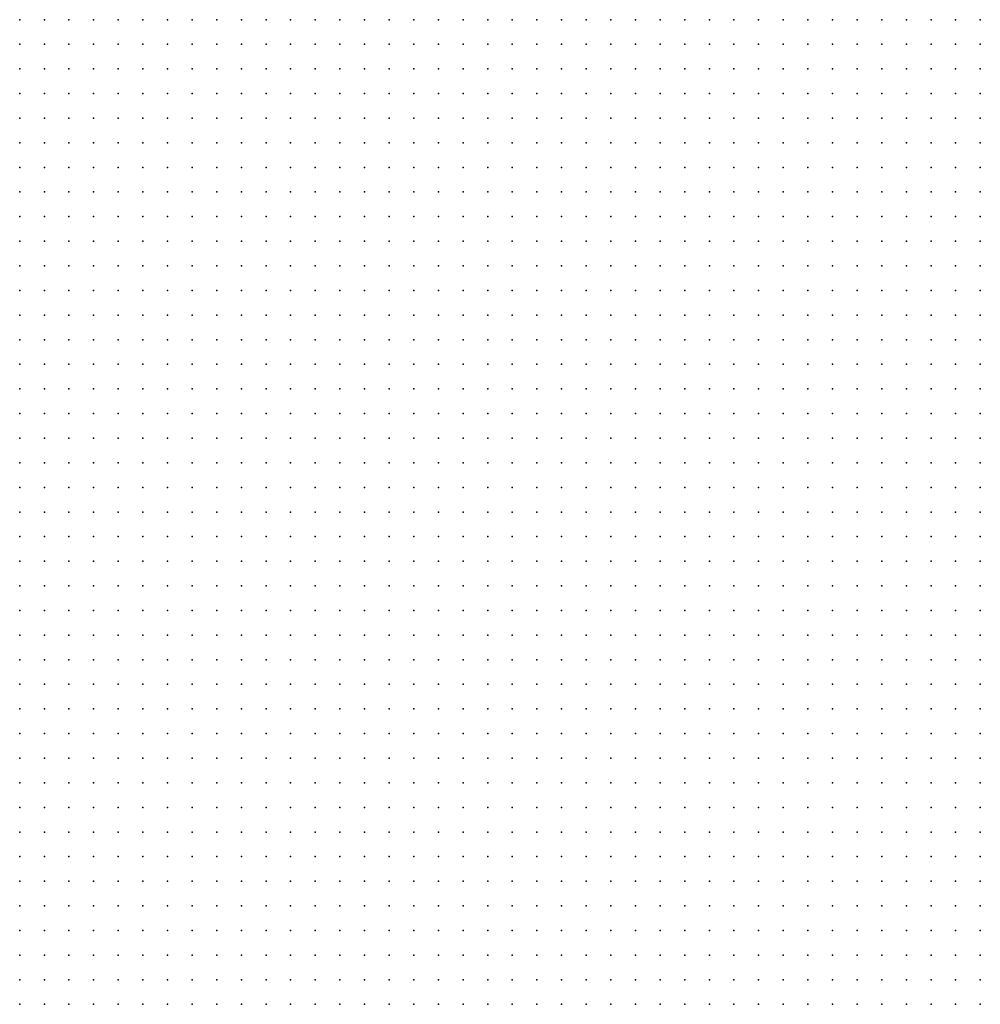
# Model space of a CAD drawing. Units: metres. Extents: x 489327 to 489975, y 510441 to 511091.
# Drawn here: x 489651 to 489729, y 510847 to 510927 of the extents above; entities that cross this region are included whole.
import ezdxf

# ---------------------------------------------------------------- set-up
doc = ezdxf.new("R2010")
doc.units = ezdxf.units.M
doc.header["$MEASUREMENT"] = 0
doc.layers.add('3D_PNT', color=10, linetype='Continuous')

msp = doc.modelspace()

# ---------------------------------------------------------------- linework, layer by layer
at = {"layer": '3D_PNT'}
for p in [(489651, 510927, 17.427), (489653, 510927, 17.255), (489655, 510927, 17.093), (489657, 510927, 16.862), (489659, 510927, 16.513), (489661, 510927, 16.212), (489663, 510927, 15.9), (489665, 510927, 15.58), (489667, 510927, 15.507), (489669, 510927, 15.335), (489671, 510927, 15.198), (489673, 510927, 15.132), (489675, 510927, 15.115), (489677, 510927, 15.1), (489679, 510927, 14.8), (489681, 510927, 14.988), (489683, 510927, 15.085), (489685, 510927, 15.042), (489687, 510927, 15.247), (489689, 510927, 15.2), (489691, 510927, 13.373), (489693, 510927, 12.855), (489695, 510927, 12.427), (489697, 510927, 12.295), (489699, 510927, 12.052), (489701, 510927, 10.31), (489703, 510927, 9.562), (489705, 510927, 9.68), (489707, 510927, 9.823), (489709, 510927, 9.932), (489711, 510927, 10.195), (489713, 510927, 10.325), (489715, 510927, 10.44), (489717, 510927, 10.75), (489719, 510927, 10.905), (489721, 510927, 11.025), (489723, 510927, 11.045), (489725, 510927, 10.975), (489727, 510927, 10.75), (489729, 510927, 10.52), (489651, 510925, 17.075), (489653, 510925, 16.903), (489655, 510925, 16.785), (489657, 510925, 16.655), (489659, 510925, 15.9), (489661, 510925, 15.327), (489663, 510925, 15.212), (489665, 510925, 15.132), (489667, 510925, 15.112), (489669, 510925, 15.113), (489671, 510925, 15.092), (489673, 510925, 15.09), (489675, 510925, 15.083), (489677, 510925, 14.818), (489679, 510925, 13.583), (489681, 510925, 13.86), (489683, 510925, 14.158), (489685, 510925, 13.405), (489687, 510925, 13.26), (489689, 510925, 13.092), (489691, 510925, 12.827), (489693, 510925, 12.535), (489695, 510925, 12.06), (489697, 510925, 11.977), (489699, 510925, 11.783), (489701, 510925, 9.328), (489703, 510925, 9.355), (489705, 510925, 9.528), (489707, 510925, 9.635), (489709, 510925, 9.835), (489711, 510925, 10.16), (489713, 510925, 10.35), (489715, 510925, 10.333), (489717, 510925, 10.528), (489719, 510925, 10.665), (489721, 510925, 10.785), (489723, 510925, 10.837), (489725, 510925, 10.735), (489727, 510925, 10.51), (489729, 510925, 10.28), (489651, 510923, 16.677), (489653, 510923, 16.603), (489655, 510923, 16.538), (489657, 510923, 16.408), (489659, 510923, 15.565), (489661, 510923, 15.07), (489663, 510923, 15.097), (489665, 510923, 15.087), (489667, 510923, 15.08), (489669, 510923, 15.055), (489671, 510923, 15.007), (489673, 510923, 14.797), (489675, 510923, 14.602), (489677, 510923, 14.34), (489679, 510923, 12.738), (489681, 510923, 12.555), (489683, 510923, 12.722), (489685, 510923, 12.778), (489687, 510923, 12.735), (489689, 510923, 12.78), (489691, 510923, 12.738), (489693, 510923, 12.225), (489695, 510923, 11.752), (489697, 510923, 10.712), (489699, 510923, 9.677), (489701, 510923, 9.083), (489703, 510923, 9.202), (489705, 510923, 9.33), (489707, 510923, 9.435), (489709, 510923, 9.82), (489711, 510923, 10.705), (489713, 510923, 10.562), (489715, 510923, 10.315), (489717, 510923, 10.305), (489719, 510923, 10.425), (489721, 510923, 10.55), (489723, 510923, 10.632), (489725, 510923, 10.495), (489727, 510923, 10.27), (489729, 510923, 10.045), (489651, 510921, 16.395), (489653, 510921, 16.31), (489655, 510921, 16.21), (489657, 510921, 16.132), (489659, 510921, 15.407), (489661, 510921, 15.075), (489663, 510921, 14.94), (489665, 510921, 14.84), (489667, 510921, 14.542), (489669, 510921, 14.427), (489671, 510921, 14.128), (489673, 510921, 13.88), (489675, 510921, 13.698), (489677, 510921, 13.608), (489679, 510921, 12.788), (489681, 510921, 12.09), (489683, 510921, 12.125), (489685, 510921, 12.538), (489687, 510921, 12.443), (489689, 510921, 12.13), (489691, 510921, 11.972), (489693, 510921, 11.755), (489695, 510921, 11.577), (489697, 510921, 9.622), (489699, 510921, 8.863), (489701, 510921, 8.898), (489703, 510921, 9.04), (489705, 510921, 9.148), (489707, 510921, 9.375), (489709, 510921, 10.35), (489711, 510921, 10.635), (489713, 510921, 10.677), (489715, 510921, 10.328), (489717, 510921, 10.247), (489719, 510921, 10.235), (489721, 510921, 10.315), (489723, 510921, 10.42), (489725, 510921, 10.255), (489727, 510921, 10.077), (489729, 510921, 10.015), (489651, 510919, 16.128), (489653, 510919, 16.097), (489655, 510919, 16.048), (489657, 510919, 15.97), (489659, 510919, 15.727), (489661, 510919, 14.368), (489663, 510919, 14.193), (489665, 510919, 14.057), (489667, 510919, 13.938), (489669, 510919, 13.805), (489671, 510919, 13.665), (489673, 510919, 13.51), (489675, 510919, 13.307), (489677, 510919, 13.052), (489679, 510919, 12.805), (489681, 510919, 11.693), (489683, 510919, 11.64), (489685, 510919, 11.877), (489687, 510919, 11.895), (489689, 510919, 11.833), (489691, 510919, 11.76), (489693, 510919, 11.455), (489695, 510919, 11.235), (489697, 510919, 8.945), (489699, 510919, 8.602), (489701, 510919, 8.755), (489703, 510919, 8.85), (489705, 510919, 8.95), (489707, 510919, 9.488), (489709, 510919, 10.355), (489711, 510919, 10.41), (489713, 510919, 10.458), (489715, 510919, 10.403), (489717, 510919, 10.205), (489719, 510919, 10.188), (489721, 510919, 10.19), (489723, 510919, 10.207), (489725, 510919, 10.135), (489727, 510919, 10.075), (489729, 510919, 10.023), (489651, 510917, 15.953), (489653, 510917, 15.89), (489655, 510917, 15.82), (489657, 510917, 15.762), (489659, 510917, 15.45), (489661, 510917, 14.135), (489663, 510917, 14.035), (489665, 510917, 13.932), (489667, 510917, 13.82), (489669, 510917, 13.648), (489671, 510917, 13.488), (489673, 510917, 13.165), (489675, 510917, 12.943), (489677, 510917, 12.695), (489679, 510917, 12.552), (489681, 510917, 11.632), (489683, 510917, 11.105), (489685, 510917, 11.44), (489687, 510917, 11.512), (489689, 510917, 11.047), (489691, 510917, 10.903), (489693, 510917, 11.017), (489695, 510917, 10.79), (489697, 510917, 8.4), (489699, 510917, 8.455), (489701, 510917, 8.58), (489703, 510917, 8.632), (489705, 510917, 8.847), (489707, 510917, 10.028), (489709, 510917, 10.12), (489711, 510917, 10.077), (489713, 510917, 10.003), (489715, 510917, 9.975), (489717, 510917, 10.005), (489719, 510917, 10.165), (489721, 510917, 10.167), (489723, 510917, 10.165), (489725, 510917, 10.142), (489727, 510917, 10.003), (489729, 510917, 9.59), (489651, 510915, 15.725), (489653, 510915, 15.695), (489655, 510915, 15.712), (489657, 510915, 15.733), (489659, 510915, 15.155), (489661, 510915, 13.958), (489663, 510915, 13.91), (489665, 510915, 13.845), (489667, 510915, 13.73), (489669, 510915, 13.65), (489671, 510915, 13.215), (489673, 510915, 12.807), (489675, 510915, 12.605), (489677, 510915, 12.417), (489679, 510915, 12.295), (489681, 510915, 11.515), (489683, 510915, 10.245), (489685, 510915, 10.952), (489687, 510915, 10.903), (489689, 510915, 10.89), (489691, 510915, 10.888), (489693, 510915, 10.847), (489695, 510915, 8.77), (489697, 510915, 8.13), (489699, 510915, 8.292), (489701, 510915, 8.36), (489703, 510915, 8.497), (489705, 510915, 9.325), (489707, 510915, 9.783), (489709, 510915, 9.712), (489711, 510915, 9.555), (489713, 510915, 9.408), (489715, 510915, 9.327), (489717, 510915, 9.173), (489719, 510915, 9.94), (489721, 510915, 10.155), (489723, 510915, 10.115), (489725, 510915, 10.108), (489727, 510915, 9.642), (489729, 510915, 9.03), (489651, 510913, 14.343), (489653, 510913, 14.262), (489655, 510913, 13.745), (489657, 510913, 14.097), (489659, 510913, 13.655), (489661, 510913, 13), (489663, 510913, 12.81), (489665, 510913, 13.24), (489667, 510913, 13), (489669, 510913, 13.2), (489671, 510913, 12.812), (489673, 510913, 12.455), (489675, 510913, 12.305), (489677, 510913, 12.142), (489679, 510913, 12.075), (489681, 510913, 11.255), (489683, 510913, 9.247), (489685, 510913, 10.702), (489687, 510913, 10.487), (489689, 510913, 9.352), (489691, 510913, 8.235), (489693, 510913, 7.882), (489695, 510913, 7.887), (489697, 510913, 7.985), (489699, 510913, 8.09), (489701, 510913, 8.15), (489703, 510913, 8.45), (489705, 510913, 9.47), (489707, 510913, 9.398), (489709, 510913, 9.102), (489711, 510913, 8.87), (489713, 510913, 8.69), (489715, 510913, 8.42), (489717, 510913, 7.843), (489719, 510913, 8.48), (489721, 510913, 10.062), (489723, 510913, 9.99), (489725, 510913, 9.68), (489727, 510913, 9.185), (489729, 510913, 8.802), (489651, 510911, 12.9), (489653, 510911, 12.812), (489655, 510911, 12.642), (489657, 510911, 12.815), (489659, 510911, 12.77), (489661, 510911, 11.975), (489663, 510911, 11.642), (489665, 510911, 11.6), (489667, 510911, 11.39), (489669, 510911, 11.308), (489671, 510911, 11.07), (489673, 510911, 11.785), (489675, 510911, 11.7), (489677, 510911, 11.048), (489679, 510911, 9.585), (489681, 510911, 8.845), (489683, 510911, 8.358), (489685, 510911, 8.26), (489687, 510911, 8.137), (489689, 510911, 8.015), (489691, 510911, 7.863), (489693, 510911, 7.747), (489695, 510911, 7.727), (489697, 510911, 7.81), (489699, 510911, 7.86), (489701, 510911, 8.04), (489703, 510911, 8.67), (489705, 510911, 8.995), (489707, 510911, 8.727), (489709, 510911, 8.472), (489711, 510911, 8.137), (489713, 510911, 7.455), (489715, 510911, 6.682), (489717, 510911, 5.887), (489719, 510911, 6.22), (489721, 510911, 9.698), (489723, 510911, 9.057), (489725, 510911, 8.265), (489727, 510911, 8.137), (489729, 510911, 7.685), (489651, 510909, 12.323), (489653, 510909, 11.748), (489655, 510909, 11.488), (489657, 510909, 11.38), (489659, 510909, 11.295), (489661, 510909, 10.685), (489663, 510909, 10.233), (489665, 510909, 9.96), (489667, 510909, 9.762), (489669, 510909, 9.465), (489671, 510909, 9.2), (489673, 510909, 8.915), (489675, 510909, 8.798), (489677, 510909, 8.71), (489679, 510909, 8.618), (489681, 510909, 8.495), (489683, 510909, 8.38), (489685, 510909, 8.225), (489687, 510909, 8.058), (489689, 510909, 7.86), (489691, 510909, 7.665), (489693, 510909, 7.48), (489695, 510909, 7.53), (489697, 510909, 7.595), (489699, 510909, 7.665), (489701, 510909, 7.96), (489703, 510909, 8.385), (489705, 510909, 8.34), (489707, 510909, 7.99), (489709, 510909, 6.948), (489711, 510909, 6.278), (489713, 510909, 5.68), (489715, 510909, 5.613), (489717, 510909, 5.602), (489719, 510909, 5.515), (489721, 510909, 6.9), (489723, 510909, 7.573), (489725, 510909, 7.242), (489727, 510909, 7.227), (489729, 510909, 7.18), (489651, 510907, 11.208), (489653, 510907, 10.785), (489655, 510907, 10.365), (489657, 510907, 10.052), (489659, 510907, 9.825), (489661, 510907, 9.523), (489663, 510907, 9.37), (489665, 510907, 9.31), (489667, 510907, 9.24), (489669, 510907, 9.175), (489671, 510907, 9.06), (489673, 510907, 8.945), (489675, 510907, 8.847), (489677, 510907, 8.73), (489679, 510907, 8.6), (489681, 510907, 8.453), (489683, 510907, 8.227), (489685, 510907, 8.052), (489687, 510907, 7.903), (489689, 510907, 7.812), (489691, 510907, 7.55), (489693, 510907, 7.298), (489695, 510907, 7.318), (489697, 510907, 7.335), (489699, 510907, 7.562), (489701, 510907, 7.457), (489703, 510907, 7.4), (489705, 510907, 7.27), (489707, 510907, 5.883), (489709, 510907, 5.58), (489711, 510907, 5.637), (489713, 510907, 5.63), (489715, 510907, 5.613), (489717, 510907, 5.595), (489719, 510907, 5.503), (489721, 510907, 5.635), (489723, 510907, 7.258), (489725, 510907, 7.2), (489727, 510907, 7.19), (489729, 510907, 7.17), (489651, 510905, 10.003), (489653, 510905, 9.93), (489655, 510905, 9.743), (489657, 510905, 9.677), (489659, 510905, 9.595), (489661, 510905, 9.525), (489663, 510905, 9.42), (489665, 510905, 9.347), (489667, 510905, 9.26), (489669, 510905, 9.148), (489671, 510905, 9.05), (489673, 510905, 8.97), (489675, 510905, 8.93), (489677, 510905, 8.852), (489679, 510905, 8.705), (489681, 510905, 7.96), (489683, 510905, 7.78), (489685, 510905, 7.77), (489687, 510905, 7.767), (489689, 510905, 7.747), (489691, 510905, 7.23), (489693, 510905, 7.07), (489695, 510905, 7.128), (489697, 510905, 7.172), (489699, 510905, 6.97), (489701, 510905, 5.938), (489703, 510905, 5.705), (489705, 510905, 5.84), (489707, 510905, 5.497), (489709, 510905, 5.557), (489711, 510905, 5.61), (489713, 510905, 5.597), (489715, 510905, 5.588), (489717, 510905, 5.562), (489719, 510905, 5.512), (489721, 510905, 5.463), (489723, 510905, 6.335), (489725, 510905, 7.04), (489727, 510905, 6.5), (489729, 510905, 6.727), (489651, 510903, 9.903), (489653, 510903, 9.837), (489655, 510903, 9.755), (489657, 510903, 9.663), (489659, 510903, 9.59), (489661, 510903, 9.493), (489663, 510903, 9.413), (489665, 510903, 9.458), (489667, 510903, 9.41), (489669, 510903, 9.312), (489671, 510903, 9.238), (489673, 510903, 9.208), (489675, 510903, 9.075), (489677, 510903, 8.812), (489679, 510903, 8.4), (489681, 510903, 7.788), (489683, 510903, 7.747), (489685, 510903, 7.742), (489687, 510903, 7.725), (489689, 510903, 7.7), (489691, 510903, 6.965), (489693, 510903, 6.845), (489695, 510903, 6.907), (489697, 510903, 6.94), (489699, 510903, 5.81), (489701, 510903, 5.517), (489703, 510903, 5.503), (489705, 510903, 5.477), (489707, 510903, 5.472), (489709, 510903, 5.573), (489711, 510903, 5.575), (489713, 510903, 5.565), (489715, 510903, 5.555), (489717, 510903, 5.555), (489719, 510903, 5.568), (489721, 510903, 5.467), (489723, 510903, 5.543), (489725, 510903, 5.918), (489727, 510903, 5.89), (489729, 510903, 5.912), (489651, 510901, 9.852), (489653, 510901, 9.825), (489655, 510901, 9.802), (489657, 510901, 9.765), (489659, 510901, 9.743), (489661, 510901, 8.63), (489663, 510901, 8.39), (489665, 510901, 8.725), (489667, 510901, 9.1), (489669, 510901, 8.413), (489671, 510901, 8.68), (489673, 510901, 8.997), (489675, 510901, 8.798), (489677, 510901, 8.532), (489679, 510901, 8.195), (489681, 510901, 7.73), (489683, 510901, 7.59), (489685, 510901, 7.602), (489687, 510901, 7.5), (489689, 510901, 7.438), (489691, 510901, 6.715), (489693, 510901, 6.65), (489695, 510901, 6.668), (489697, 510901, 6.273), (489699, 510901, 5.477), (489701, 510901, 5.467), (489703, 510901, 5.505), (489705, 510901, 5.52), (489707, 510901, 5.552), (489709, 510901, 5.555), (489711, 510901, 5.555), (489713, 510901, 5.555), (489715, 510901, 5.555), (489717, 510901, 5.555), (489719, 510901, 5.555), (489721, 510901, 5.655), (489723, 510901, 5.693), (489725, 510901, 5.91), (489727, 510901, 5.883), (489729, 510901, 5.845), (489651, 510899, 9.983), (489653, 510899, 9.983), (489655, 510899, 9.952), (489657, 510899, 9.92), (489659, 510899, 9.17), (489661, 510899, 7.41), (489663, 510899, 7.2), (489665, 510899, 7.475), (489667, 510899, 7.04), (489669, 510899, 7.334), (489671, 510899, 7.152), (489673, 510899, 7.139), (489675, 510899, 7.133), (489677, 510899, 7.126), (489679, 510899, 7.123), (489681, 510899, 7.119), (489683, 510899, 7.114), (489685, 510899, 7.094), (489687, 510899, 6.793), (489689, 510899, 6.677), (489691, 510899, 6.5), (489693, 510899, 6.452), (489695, 510899, 6.367), (489697, 510899, 5.66), (489699, 510899, 5.653), (489701, 510899, 5.582), (489703, 510899, 5.58), (489705, 510899, 5.55), (489707, 510899, 5.54), (489709, 510899, 5.533), (489711, 510899, 5.525), (489713, 510899, 5.525), (489715, 510899, 5.525), (489717, 510899, 5.525), (489719, 510899, 5.523), (489721, 510899, 5.6), (489723, 510899, 5.8), (489725, 510899, 5.915), (489727, 510899, 5.858), (489729, 510899, 5.825), (489651, 510897, 10.005), (489653, 510897, 9.965), (489655, 510897, 9.932), (489657, 510897, 9.892), (489659, 510897, 9.86), (489661, 510897, 6.677), (489663, 510897, 5.867), (489665, 510897, 5.962), (489667, 510897, 7.112), (489669, 510897, 7.114), (489671, 510897, 7.1), (489673, 510897, 7.087), (489675, 510897, 7.074), (489677, 510897, 7.049), (489679, 510897, 7.031), (489681, 510897, 7.02), (489683, 510897, 7.015), (489685, 510897, 6.976), (489687, 510897, 6.827), (489689, 510897, 6.662), (489691, 510897, 6.267), (489693, 510897, 6.255), (489695, 510897, 6.235), (489697, 510897, 5.838), (489699, 510897, 5.715), (489701, 510897, 5.59), (489703, 510897, 5.573), (489705, 510897, 5.535), (489707, 510897, 5.517), (489709, 510897, 5.51), (489711, 510897, 5.495), (489713, 510897, 5.495), (489715, 510897, 5.495), (489717, 510897, 5.495), (489719, 510897, 5.49), (489721, 510897, 5.545), (489723, 510897, 5.738), (489725, 510897, 5.82), (489727, 510897, 5.825), (489729, 510897, 5.775), (489651, 510895, 10), (489653, 510895, 10.007), (489655, 510895, 10.02), (489657, 510895, 9.9), (489659, 510895, 9.828), (489661, 510895, 8.038), (489663, 510895, 6.209), (489665, 510895, 6.782), (489667, 510895, 7.023), (489669, 510895, 7.064), (489671, 510895, 7.052), (489673, 510895, 7.036), (489675, 510895, 7.027), (489677, 510895, 6.985), (489679, 510895, 6.944), (489681, 510895, 6.931), (489683, 510895, 6.913), (489685, 510895, 6.912), (489687, 510895, 6.798), (489689, 510895, 6.503), (489691, 510895, 6.055), (489693, 510895, 6.048), (489695, 510895, 6.17), (489697, 510895, 5.94), (489699, 510895, 5.62), (489701, 510895, 5.595), (489703, 510895, 5.555), (489705, 510895, 5.515), (489707, 510895, 5.492), (489709, 510895, 5.487), (489711, 510895, 5.49), (489713, 510895, 5.465), (489715, 510895, 5.465), (489717, 510895, 5.465), (489719, 510895, 5.455), (489721, 510895, 5.49), (489723, 510895, 5.653), (489725, 510895, 5.72), (489727, 510895, 5.73), (489729, 510895, 5.735), (489651, 510893, 10.038), (489653, 510893, 10.025), (489655, 510893, 9.975), (489657, 510893, 9.905), (489659, 510893, 9.823), (489661, 510893, 9.753), (489663, 510893, 7.425), (489665, 510893, 6.692), (489667, 510893, 6.934), (489669, 510893, 7.014), (489671, 510893, 7.011), (489673, 510893, 6.984), (489675, 510893, 6.974), (489677, 510893, 6.916), (489679, 510893, 6.857), (489681, 510893, 6.843), (489683, 510893, 6.825), (489685, 510893, 6.788), (489687, 510893, 6.715), (489689, 510893, 6.358), (489691, 510893, 5.855), (489693, 510893, 5.863), (489695, 510893, 5.983), (489697, 510893, 5.755), (489699, 510893, 5.608), (489701, 510893, 5.58), (489703, 510893, 5.535), (489705, 510893, 5.49), (489707, 510893, 5.47), (489709, 510893, 5.465), (489711, 510893, 5.47), (489713, 510893, 5.435), (489715, 510893, 5.435), (489717, 510893, 5.435), (489719, 510893, 5.425), (489721, 510893, 5.435), (489723, 510893, 5.545), (489725, 510893, 5.613), (489727, 510893, 5.58), (489729, 510893, 5.69), (489651, 510891, 9.908), (489653, 510891, 9.855), (489655, 510891, 9.825), (489657, 510891, 9.827), (489659, 510891, 9.852), (489661, 510891, 9.78), (489663, 510891, 8.62), (489665, 510891, 6.769), (489667, 510891, 6.967), (489669, 510891, 6.964), (489671, 510891, 6.961), (489673, 510891, 6.934), (489675, 510891, 6.926), (489677, 510891, 6.868), (489679, 510891, 6.79), (489681, 510891, 6.754), (489683, 510891, 6.736), (489685, 510891, 6.565), (489687, 510891, 6.635), (489689, 510891, 6.293), (489691, 510891, 5.675), (489693, 510891, 5.682), (489695, 510891, 5.722), (489697, 510891, 5.625), (489699, 510891, 5.605), (489701, 510891, 5.56), (489703, 510891, 5.515), (489705, 510891, 5.47), (489707, 510891, 5.447), (489709, 510891, 5.443), (489711, 510891, 5.44), (489713, 510891, 5.42), (489715, 510891, 5.405), (489717, 510891, 5.405), (489719, 510891, 5.39), (489721, 510891, 5.39), (489723, 510891, 5.425), (489725, 510891, 5.505), (489727, 510891, 5.525), (489729, 510891, 5.483), (489651, 510889, 9.788), (489653, 510889, 9.812), (489655, 510889, 9.82), (489657, 510889, 9.805), (489659, 510889, 9.83), (489661, 510889, 9.815), (489663, 510889, 9.453), (489665, 510889, 7.837), (489667, 510889, 6.917), (489669, 510889, 6.914), (489671, 510889, 6.911), (489673, 510889, 6.906), (489675, 510889, 6.873), (489677, 510889, 6.81), (489679, 510889, 6.717), (489681, 510889, 6.666), (489683, 510889, 6.562), (489685, 510889, 6.463), (489687, 510889, 6.37), (489689, 510889, 6.135), (489691, 510889, 5.523), (489693, 510889, 5.523), (489695, 510889, 5.552), (489697, 510889, 5.608), (489699, 510889, 5.588), (489701, 510889, 5.543), (489703, 510889, 5.497), (489705, 510889, 5.452), (489707, 510889, 5.425), (489709, 510889, 5.405), (489711, 510889, 5.415), (489713, 510889, 5.44), (489715, 510889, 5.38), (489717, 510889, 5.372), (489719, 510889, 5.355), (489721, 510889, 5.345), (489723, 510889, 5.312), (489725, 510889, 5.35), (489727, 510889, 5.378), (489729, 510889, 5.338), (489651, 510887, 9.785), (489653, 510887, 9.773), (489655, 510887, 9.733), (489657, 510887, 9.763), (489659, 510887, 9.738), (489661, 510887, 9.635), (489663, 510887, 9.062), (489665, 510887, 8.25), (489667, 510887, 7.298), (489669, 510887, 7.06), (489671, 510887, 6.866), (489673, 510887, 6.858), (489675, 510887, 6.817), (489677, 510887, 6.76), (489679, 510887, 6.645), (489681, 510887, 6.563), (489683, 510887, 6.423), (489685, 510887, 6.273), (489687, 510887, 6.125), (489689, 510887, 5.63), (489691, 510887, 5.38), (489693, 510887, 5.372), (489695, 510887, 5.35), (489697, 510887, 5.5), (489699, 510887, 5.585), (489701, 510887, 5.525), (489703, 510887, 5.48), (489705, 510887, 5.435), (489707, 510887, 5.398), (489709, 510887, 5.383), (489711, 510887, 5.39), (489713, 510887, 5.42), (489715, 510887, 5.35), (489717, 510887, 5.34), (489719, 510887, 5.33), (489721, 510887, 5.28), (489723, 510887, 5.245), (489725, 510887, 5.283), (489727, 510887, 5.205), (489729, 510887, 4.945), (489651, 510885, 9.765), (489653, 510885, 9.653), (489655, 510885, 9.578), (489657, 510885, 9.472), (489659, 510885, 9.368), (489661, 510885, 9.27), (489663, 510885, 8.535), (489665, 510885, 7.655), (489667, 510885, 7.18), (489669, 510885, 7.137), (489671, 510885, 7.048), (489673, 510885, 6.887), (489675, 510885, 6.802), (489677, 510885, 6.685), (489679, 510885, 6.548), (489681, 510885, 6.407), (489683, 510885, 6.267), (489685, 510885, 6.145), (489687, 510885, 6.025), (489689, 510885, 5.418), (489691, 510885, 5.198), (489693, 510885, 5.23), (489695, 510885, 5.177), (489697, 510885, 5.238), (489699, 510885, 5.452), (489701, 510885, 5.51), (489703, 510885, 5.47), (489705, 510885, 5.415), (489707, 510885, 5.372), (489709, 510885, 5.36), (489711, 510885, 5.35), (489713, 510885, 5.36), (489715, 510885, 5.315), (489717, 510885, 5.285), (489719, 510885, 5.165), (489721, 510885, 5.01), (489723, 510885, 4.802), (489725, 510885, 4.753), (489727, 510885, 4.758), (489729, 510885, 4.798), (489651, 510883, 9.387), (489653, 510883, 9.288), (489655, 510883, 9.208), (489657, 510883, 9.1), (489659, 510883, 8.997), (489661, 510883, 8.905), (489663, 510883, 8.17), (489665, 510883, 7.372), (489667, 510883, 7.265), (489669, 510883, 7.114), (489671, 510883, 6.947), (489673, 510883, 6.805), (489675, 510883, 6.675), (489677, 510883, 6.555), (489679, 510883, 6.435), (489681, 510883, 6.315), (489683, 510883, 6.195), (489685, 510883, 6.075), (489687, 510883, 5.932), (489689, 510883, 5.26), (489691, 510883, 5.097), (489693, 510883, 5.108), (489695, 510883, 5.057), (489697, 510883, 5.023), (489699, 510883, 5.323), (489701, 510883, 5.335), (489703, 510883, 5.352), (489705, 510883, 5.395), (489707, 510883, 5.358), (489709, 510883, 5.323), (489711, 510883, 5.278), (489713, 510883, 5.28), (489715, 510883, 5.303), (489717, 510883, 4.995), (489719, 510883, 4.665), (489721, 510883, 4.645), (489723, 510883, 4.673), (489725, 510883, 4.693), (489727, 510883, 4.695), (489729, 510883, 4.693), (489651, 510881, 8.875), (489653, 510881, 8.765), (489655, 510881, 8.852), (489657, 510881, 8.73), (489659, 510881, 8.627), (489661, 510881, 8.547), (489663, 510881, 7.8), (489665, 510881, 7.497), (489667, 510881, 7.315), (489669, 510881, 7.025), (489671, 510881, 6.865), (489673, 510881, 6.745), (489675, 510881, 6.622), (489677, 510881, 6.495), (489679, 510881, 6.375), (489681, 510881, 6.242), (489683, 510881, 6.105), (489685, 510881, 5.967), (489687, 510881, 5.86), (489689, 510881, 5.09), (489691, 510881, 5.003), (489693, 510881, 4.962), (489695, 510881, 4.923), (489697, 510881, 4.858), (489699, 510881, 4.99), (489701, 510881, 5.295), (489703, 510881, 5.3), (489705, 510881, 5.275), (489707, 510881, 5.305), (489709, 510881, 5.29), (489711, 510881, 5.11), (489713, 510881, 4.7), (489715, 510881, 4.54), (489717, 510881, 4.528), (489719, 510881, 4.57), (489721, 510881, 4.595), (489723, 510881, 4.588), (489725, 510881, 4.61), (489727, 510881, 4.64), (489729, 510881, 4.52), (489651, 510879, 8.355), (489653, 510879, 8.255), (489655, 510879, 8.387), (489657, 510879, 8.387), (489659, 510879, 8.255), (489661, 510879, 8.185), (489663, 510879, 7.77), (489665, 510879, 7.767), (489667, 510879, 7.5), (489669, 510879, 7.217), (489671, 510879, 6.838), (489673, 510879, 6.702), (489675, 510879, 6.568), (489677, 510879, 6.43), (489679, 510879, 6.305), (489681, 510879, 6.2), (489683, 510879, 6.1), (489685, 510879, 5.983), (489687, 510879, 5.773), (489689, 510879, 4.975), (489691, 510879, 4.887), (489693, 510879, 4.825), (489695, 510879, 4.785), (489697, 510879, 4.72), (489699, 510879, 4.71), (489701, 510879, 5.245), (489703, 510879, 5.255), (489705, 510879, 5.16), (489707, 510879, 4.785), (489709, 510879, 4.488), (489711, 510879, 4.46), (489713, 510879, 4.445), (489715, 510879, 4.483), (489717, 510879, 4.495), (489719, 510879, 4.503), (489721, 510879, 4.51), (489723, 510879, 4.465), (489725, 510879, 4.205), (489727, 510879, 3.722), (489729, 510879, 3.895), (489651, 510877, 7.88), (489653, 510877, 7.767), (489655, 510877, 7.85), (489657, 510877, 7.993), (489659, 510877, 7.9), (489661, 510877, 7.815), (489663, 510877, 7.773), (489665, 510877, 7.743), (489667, 510877, 7.67), (489669, 510877, 7.137), (489671, 510877, 6.785), (489673, 510877, 6.67), (489675, 510877, 6.573), (489677, 510877, 6.475), (489679, 510877, 6.375), (489681, 510877, 6.275), (489683, 510877, 6.18), (489685, 510877, 5.985), (489687, 510877, 5.63), (489689, 510877, 4.847), (489691, 510877, 4.775), (489693, 510877, 4.697), (489695, 510877, 4.658), (489697, 510877, 4.588), (489699, 510877, 4.543), (489701, 510877, 4.457), (489703, 510877, 4.483), (489705, 510877, 4.41), (489707, 510877, 4.385), (489709, 510877, 4.367), (489711, 510877, 4.41), (489713, 510877, 4.415), (489715, 510877, 4.398), (489717, 510877, 4.398), (489719, 510877, 4.332), (489721, 510877, 3.955), (489723, 510877, 3.652), (489725, 510877, 3.29), (489727, 510877, 3.307), (489729, 510877, 3.405), (489651, 510875, 7.435), (489653, 510875, 7.295), (489655, 510875, 7.305), (489657, 510875, 7.6), (489659, 510875, 7.7), (489661, 510875, 7.733), (489663, 510875, 7.69), (489665, 510875, 7.62), (489667, 510875, 7.538), (489669, 510875, 7.27), (489671, 510875, 6.818), (489673, 510875, 6.738), (489675, 510875, 6.65), (489677, 510875, 6.55), (489679, 510875, 6.45), (489681, 510875, 6.355), (489683, 510875, 6.26), (489685, 510875, 5.985), (489687, 510875, 5.467), (489689, 510875, 4.702), (489691, 510875, 4.633), (489693, 510875, 4.56), (489695, 510875, 4.53), (489697, 510875, 4.477), (489699, 510875, 4.432), (489701, 510875, 4.368), (489703, 510875, 4.338), (489705, 510875, 4.315), (489707, 510875, 4.33), (489709, 510875, 4.335), (489711, 510875, 4.318), (489713, 510875, 4.293), (489715, 510875, 4.265), (489717, 510875, 4.235), (489719, 510875, 3.57), (489721, 510875, 3.22), (489723, 510875, 3.247), (489725, 510875, 3.3), (489727, 510875, 3.362), (489729, 510875, 3.418), (489651, 510873, 7.193), (489653, 510873, 7.14), (489655, 510873, 7.113), (489657, 510873, 7.21), (489659, 510873, 7.41), (489661, 510873, 7.602), (489663, 510873, 7.48), (489665, 510873, 7.352), (489667, 510873, 7.253), (489669, 510873, 6.965), (489671, 510873, 6.677), (489673, 510873, 6.693), (489675, 510873, 6.7), (489677, 510873, 6.63), (489679, 510873, 6.53), (489681, 510873, 6.43), (489683, 510873, 6.325), (489685, 510873, 5.693), (489687, 510873, 4.985), (489689, 510873, 4.523), (489691, 510873, 4.485), (489693, 510873, 4.432), (489695, 510873, 4.42), (489697, 510873, 4.368), (489699, 510873, 4.343), (489701, 510873, 4.275), (489703, 510873, 4.27), (489705, 510873, 4.26), (489707, 510873, 4.243), (489709, 510873, 4.213), (489711, 510873, 4.188), (489713, 510873, 4.188), (489715, 510873, 4.233), (489717, 510873, 4.247), (489719, 510873, 3.702), (489721, 510873, 3.287), (489723, 510873, 3.325), (489725, 510873, 3.38), (489727, 510873, 3.41), (489729, 510873, 3.463), (489651, 510871, 7.09), (489653, 510871, 6.943), (489655, 510871, 6.98), (489657, 510871, 7.003), (489659, 510871, 7.182), (489661, 510871, 7.363), (489663, 510871, 7.23), (489665, 510871, 7.122), (489667, 510871, 7.015), (489669, 510871, 6.835), (489671, 510871, 6.625), (489673, 510871, 6.48), (489675, 510871, 6.51), (489677, 510871, 6.55), (489679, 510871, 6.573), (489681, 510871, 6.517), (489683, 510871, 6.347), (489685, 510871, 5.338), (489687, 510871, 4.71), (489689, 510871, 4.39), (489691, 510871, 4.315), (489693, 510871, 4.29), (489695, 510871, 4.3), (489697, 510871, 4.258), (489699, 510871, 4.25), (489701, 510871, 4.207), (489703, 510871, 4.182), (489705, 510871, 4.17), (489707, 510871, 4.102), (489709, 510871, 4.142), (489711, 510871, 4.22), (489713, 510871, 4.25), (489715, 510871, 4.24), (489717, 510871, 4.14), (489719, 510871, 3.745), (489721, 510871, 3.398), (489723, 510871, 3.405), (489725, 510871, 3.455), (489727, 510871, 3.465), (489729, 510871, 3.517), (489651, 510869, 6.688), (489653, 510869, 6.778), (489655, 510869, 6.832), (489657, 510869, 6.812), (489659, 510869, 6.985), (489661, 510869, 7.177), (489663, 510869, 7.03), (489665, 510869, 6.903), (489667, 510869, 6.793), (489669, 510869, 6.605), (489671, 510869, 5.83), (489673, 510869, 6), (489675, 510869, 6.19), (489677, 510869, 6.265), (489679, 510869, 6.2), (489681, 510869, 5.887), (489683, 510869, 5.555), (489685, 510869, 4.908), (489687, 510869, 4.412), (489689, 510869, 4.265), (489691, 510869, 4.168), (489693, 510869, 4.2), (489695, 510869, 4.197), (489697, 510869, 4.15), (489699, 510869, 4.137), (489701, 510869, 4.118), (489703, 510869, 4.108), (489705, 510869, 4.175), (489707, 510869, 4.26), (489709, 510869, 4.09), (489711, 510869, 4.075), (489713, 510869, 4.21), (489715, 510869, 4.225), (489717, 510869, 4.155), (489719, 510869, 3.885), (489721, 510869, 3.53), (489723, 510869, 3.485), (489725, 510869, 3.53), (489727, 510869, 3.525), (489729, 510869, 3.587), (489651, 510867, 6.72), (489653, 510867, 6.58), (489655, 510867, 6.68), (489657, 510867, 6.642), (489659, 510867, 6.762), (489661, 510867, 6.835), (489663, 510867, 6.742), (489665, 510867, 6.675), (489667, 510867, 6.56), (489669, 510867, 6.425), (489671, 510867, 5.903), (489673, 510867, 5.677), (489675, 510867, 5.805), (489677, 510867, 5.823), (489679, 510867, 5.528), (489681, 510867, 4.865), (489683, 510867, 4.543), (489685, 510867, 4.295), (489687, 510867, 4.2), (489689, 510867, 4.18), (489691, 510867, 4.097), (489693, 510867, 4.128), (489695, 510867, 4.1), (489697, 510867, 4.052), (489699, 510867, 4.048), (489701, 510867, 4.073), (489703, 510867, 4.092), (489705, 510867, 4.275), (489707, 510867, 4.34), (489709, 510867, 4.253), (489711, 510867, 3.865), (489713, 510867, 4.175), (489715, 510867, 4.185), (489717, 510867, 4.125), (489719, 510867, 4.025), (489721, 510867, 3.67), (489723, 510867, 3.565), (489725, 510867, 3.605), (489727, 510867, 3.592), (489729, 510867, 3.64), (489651, 510865, 6.602), (489653, 510865, 6.347), (489655, 510865, 6.51), (489657, 510865, 6.525), (489659, 510865, 6.525), (489661, 510865, 6.585), (489663, 510865, 6.5), (489665, 510865, 6.39), (489667, 510865, 6.295), (489669, 510865, 6.033), (489671, 510865, 5.762), (489673, 510865, 5.242), (489675, 510865, 5.335), (489677, 510865, 5.405), (489679, 510865, 5.003), (489681, 510865, 4.217), (489683, 510865, 4.195), (489685, 510865, 4.155), (489687, 510865, 4.145), (489689, 510865, 4.14), (489691, 510865, 4.08), (489693, 510865, 4.07), (489695, 510865, 4.03), (489697, 510865, 3.993), (489699, 510865, 4.092), (489701, 510865, 4.082), (489703, 510865, 4.075), (489705, 510865, 4.193), (489707, 510865, 4.29), (489709, 510865, 4.273), (489711, 510865, 4.003), (489713, 510865, 4.117), (489715, 510865, 4.145), (489717, 510865, 4.093), (489719, 510865, 4.105), (489721, 510865, 3.81), (489723, 510865, 3.645), (489725, 510865, 3.675), (489727, 510865, 3.66), (489729, 510865, 3.7), (489651, 510863, 6.375), (489653, 510863, 6.225), (489655, 510863, 6.352), (489657, 510863, 6.405), (489659, 510863, 6.352), (489661, 510863, 6.36), (489663, 510863, 6.155), (489665, 510863, 5.97), (489667, 510863, 5.8), (489669, 510863, 5.65), (489671, 510863, 5.337), (489673, 510863, 4.843), (489675, 510863, 4.405), (489677, 510863, 4.275), (489679, 510863, 4.235), (489681, 510863, 4.185), (489683, 510863, 4.155), (489685, 510863, 4.153), (489687, 510863, 4.157), (489689, 510863, 4.125), (489691, 510863, 4.06), (489693, 510863, 4.017), (489695, 510863, 3.975), (489697, 510863, 4.062), (489699, 510863, 4.108), (489701, 510863, 4.122), (489703, 510863, 4.07), (489705, 510863, 4.105), (489707, 510863, 4.222), (489709, 510863, 4.22), (489711, 510863, 4.177), (489713, 510863, 3.97), (489715, 510863, 4.11), (489717, 510863, 4.065), (489719, 510863, 4.07), (489721, 510863, 3.95), (489723, 510863, 3.725), (489725, 510863, 3.747), (489727, 510863, 3.73), (489729, 510863, 3.757), (489651, 510861, 6.302), (489653, 510861, 6.003), (489655, 510861, 6.11), (489657, 510861, 6.233), (489659, 510861, 6.222), (489661, 510861, 6.153), (489663, 510861, 5.812), (489665, 510861, 5.62), (489667, 510861, 5.345), (489669, 510861, 4.68), (489671, 510861, 4.363), (489673, 510861, 4.3), (489675, 510861, 4.258), (489677, 510861, 4.217), (489679, 510861, 4.19), (489681, 510861, 4.197), (489683, 510861, 4.19), (489685, 510861, 4.193), (489687, 510861, 4.197), (489689, 510861, 4.122), (489691, 510861, 4.068), (489693, 510861, 4.023), (489695, 510861, 3.97), (489697, 510861, 4.037), (489699, 510861, 4.122), (489701, 510861, 4.105), (489703, 510861, 4.065), (489705, 510861, 4.045), (489707, 510861, 4.16), (489709, 510861, 4.155), (489711, 510861, 4.15), (489713, 510861, 4.013), (489715, 510861, 4.075), (489717, 510861, 4.045), (489719, 510861, 4.02), (489721, 510861, 4.053), (489723, 510861, 3.805), (489725, 510861, 3.817), (489727, 510861, 3.8), (489729, 510861, 3.815), (489651, 510859, 6.207), (489653, 510859, 5.648), (489655, 510859, 5.262), (489657, 510859, 5.887), (489659, 510859, 6.08), (489661, 510859, 6.035), (489663, 510859, 4.9), (489665, 510859, 4.457), (489667, 510859, 4.372), (489669, 510859, 4.338), (489671, 510859, 4.283), (489673, 510859, 4.273), (489675, 510859, 4.262), (489677, 510859, 4.267), (489679, 510859, 4.242), (489681, 510859, 4.23), (489683, 510859, 4.222), (489685, 510859, 4.227), (489687, 510859, 4.215), (489689, 510859, 4.12), (489691, 510859, 4.07), (489693, 510859, 4.023), (489695, 510859, 3.975), (489697, 510859, 4.03), (489699, 510859, 4.073), (489701, 510859, 4.092), (489703, 510859, 4.062), (489705, 510859, 4.035), (489707, 510859, 4.09), (489709, 510859, 4.09), (489711, 510859, 4.085), (489713, 510859, 4.065), (489715, 510859, 4.008), (489717, 510859, 4.012), (489719, 510859, 3.98), (489721, 510859, 4.02), (489723, 510859, 3.905), (489725, 510859, 3.89), (489727, 510859, 3.87), (489729, 510859, 3.883), (489651, 510857, 5.932), (489653, 510857, 5.01), (489655, 510857, 4.57), (489657, 510857, 5.552), (489659, 510857, 4.548), (489661, 510857, 4.427), (489663, 510857, 4.372), (489665, 510857, 4.36), (489667, 510857, 4.35), (489669, 510857, 4.332), (489671, 510857, 4.312), (489673, 510857, 4.32), (489675, 510857, 4.293), (489677, 510857, 4.3), (489679, 510857, 4.287), (489681, 510857, 4.27), (489683, 510857, 4.26), (489685, 510857, 4.262), (489687, 510857, 4.168), (489689, 510857, 4.135), (489691, 510857, 4.088), (489693, 510857, 4.025), (489695, 510857, 3.96), (489697, 510857, 4.028), (489699, 510857, 4.033), (489701, 510857, 4.068), (489703, 510857, 4.04), (489705, 510857, 4.013), (489707, 510857, 4.005), (489709, 510857, 4.055), (489711, 510857, 4.075), (489713, 510857, 4.08), (489715, 510857, 3.953), (489717, 510857, 3.923), (489719, 510857, 3.92), (489721, 510857, 3.975), (489723, 510857, 3.995), (489725, 510857, 3.96), (489727, 510857, 3.94), (489729, 510857, 3.95), (489651, 510855, 5.185), (489653, 510855, 4.622), (489655, 510855, 4.467), (489657, 510855, 4.432), (489659, 510855, 4.385), (489661, 510855, 4.403), (489663, 510855, 4.412), (489665, 510855, 4.418), (489667, 510855, 4.395), (489669, 510855, 4.4), (489671, 510855, 4.385), (489673, 510855, 4.365), (489675, 510855, 4.358), (489677, 510855, 4.328), (489679, 510855, 4.335), (489681, 510855, 4.318), (489683, 510855, 4.293), (489685, 510855, 4.23), (489687, 510855, 4.162), (489689, 510855, 4.133), (489691, 510855, 4.088), (489693, 510855, 4.04), (489695, 510855, 3.963), (489697, 510855, 3.953), (489699, 510855, 3.983), (489701, 510855, 4.017), (489703, 510855, 3.97), (489705, 510855, 3.945), (489707, 510855, 3.99), (489709, 510855, 4.043), (489711, 510855, 4), (489713, 510855, 3.963), (489715, 510855, 3.905), (489717, 510855, 3.883), (489719, 510855, 3.885), (489721, 510855, 3.988), (489723, 510855, 3.99), (489725, 510855, 4.003), (489727, 510855, 4.012), (489729, 510855, 4.01), (489651, 510853, 4.408), (489653, 510853, 4.382), (489655, 510853, 4.355), (489657, 510853, 4.35), (489659, 510853, 4.365), (489661, 510853, 4.365), (489663, 510853, 4.378), (489665, 510853, 4.363), (489667, 510853, 4.35), (489669, 510853, 4.342), (489671, 510853, 4.335), (489673, 510853, 4.303), (489675, 510853, 4.305), (489677, 510853, 4.295), (489679, 510853, 4.31), (489681, 510853, 4.285), (489683, 510853, 4.227), (489685, 510853, 4.188), (489687, 510853, 4.135), (489689, 510853, 4.13), (489691, 510853, 4.082), (489693, 510853, 4.045), (489695, 510853, 3.963), (489697, 510853, 3.9), (489699, 510853, 3.867), (489701, 510853, 3.9), (489703, 510853, 3.93), (489705, 510853, 3.883), (489707, 510853, 3.88), (489709, 510853, 3.875), (489711, 510853, 3.86), (489713, 510853, 3.822), (489715, 510853, 3.807), (489717, 510853, 3.837), (489719, 510853, 3.862), (489721, 510853, 3.94), (489723, 510853, 3.925), (489725, 510853, 3.943), (489727, 510853, 3.9), (489729, 510853, 3.938), (489651, 510851, 4.395), (489653, 510851, 4.39), (489655, 510851, 4.392), (489657, 510851, 4.405), (489659, 510851, 4.39), (489661, 510851, 4.398), (489663, 510851, 4.387), (489665, 510851, 4.355), (489667, 510851, 4.347), (489669, 510851, 4.335), (489671, 510851, 4.33), (489673, 510851, 4.298), (489675, 510851, 4.283), (489677, 510851, 4.237), (489679, 510851, 4.217), (489681, 510851, 4.198), (489683, 510851, 4.175), (489685, 510851, 4.137), (489687, 510851, 4.135), (489689, 510851, 4.088), (489691, 510851, 4.068), (489693, 510851, 4.028), (489695, 510851, 3.975), (489697, 510851, 3.93), (489699, 510851, 3.895), (489701, 510851, 3.85), (489703, 510851, 3.83), (489705, 510851, 3.755), (489707, 510851, 3.763), (489709, 510851, 3.755), (489711, 510851, 3.77), (489713, 510851, 3.783), (489715, 510851, 3.803), (489717, 510851, 3.832), (489719, 510851, 3.885), (489721, 510851, 3.92), (489723, 510851, 3.947), (489725, 510851, 3.965), (489727, 510851, 3.973), (489729, 510851, 3.983), (489651, 510849, 4.408), (489653, 510849, 4.38), (489655, 510849, 4.375), (489657, 510849, 4.378), (489659, 510849, 4.403), (489661, 510849, 4.4), (489663, 510849, 4.385), (489665, 510849, 4.352), (489667, 510849, 4.338), (489669, 510849, 4.335), (489671, 510849, 4.307), (489673, 510849, 4.27), (489675, 510849, 4.233), (489677, 510849, 4.202), (489679, 510849, 4.162), (489681, 510849, 4.122), (489683, 510849, 4.108), (489685, 510849, 4.082), (489687, 510849, 4.052), (489689, 510849, 4.04), (489691, 510849, 4.033), (489693, 510849, 4.013), (489695, 510849, 3.987), (489697, 510849, 3.953), (489699, 510849, 3.915), (489701, 510849, 3.888), (489703, 510849, 3.89), (489705, 510849, 3.865), (489707, 510849, 3.862), (489709, 510849, 3.837), (489711, 510849, 3.835), (489713, 510849, 3.855), (489715, 510849, 3.867), (489717, 510849, 3.903), (489719, 510849, 3.943), (489721, 510849, 3.99), (489723, 510849, 3.993), (489725, 510849, 3.99), (489727, 510849, 4.003), (489729, 510849, 4.04), (489651, 510847, 4.355), (489653, 510847, 4.335), (489655, 510847, 4.33), (489657, 510847, 4.332), (489659, 510847, 4.352), (489661, 510847, 4.372), (489663, 510847, 4.36), (489665, 510847, 4.323), (489667, 510847, 4.298), (489669, 510847, 4.278), (489671, 510847, 4.238), (489673, 510847, 4.215), (489675, 510847, 4.182), (489677, 510847, 4.14), (489679, 510847, 4.095), (489681, 510847, 4.057), (489683, 510847, 4.035), (489685, 510847, 4.01), (489687, 510847, 3.993), (489689, 510847, 3.99), (489691, 510847, 3.975), (489693, 510847, 3.967), (489695, 510847, 3.95), (489697, 510847, 3.94), (489699, 510847, 3.913), (489701, 510847, 3.918), (489703, 510847, 3.908), (489705, 510847, 3.9), (489707, 510847, 3.903), (489709, 510847, 3.89), (489711, 510847, 3.885), (489713, 510847, 3.908), (489715, 510847, 3.898), (489717, 510847, 3.915), (489719, 510847, 3.935), (489721, 510847, 3.963), (489723, 510847, 3.975), (489725, 510847, 3.987), (489727, 510847, 4.01), (489729, 510847, 4.045)]:
    msp.add_point(p, dxfattribs=at)

doc.saveas('drawing.dxf')
